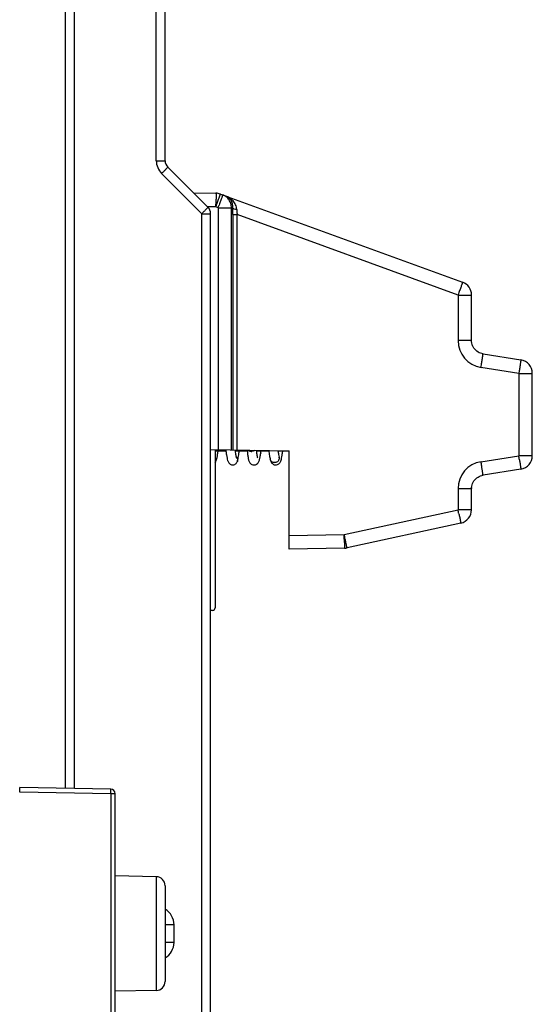
# Model space of a CAD drawing. Units: millimetres. Extents: x 0 to 420, y 0 to 297.
# Drawn here: x 170 to 180, y 168 to 187 of the extents above; entities that cross this region are included whole.
import ezdxf

# ---------------------------------------------------------------- set-up
doc = ezdxf.new("R2010")
doc.units = ezdxf.units.MM
doc.header["$LTSCALE"] = 23.1
doc.layers.get('0').update_dxf_attribs({"linetype": 'CONTINUOUS'})
doc.layers.add('INTF_1', color=7, linetype='CONTINUOUS')
doc.layers.add('LAY0004', color=7, linetype='CONTINUOUS')
doc.styles.get("Standard").update_dxf_attribs({"font": 'txt', "width": 0.8})
doc.dimstyles.new('DIMSTYLE_3', dxfattribs={"dimtxt": 2.5, "dimasz": 2.5, "dimexe": 1, "dimexo": 0, "dimtad": 1, "dimdec": 0, "dimlfac": 5.714286, "dimtxsty": 'STANDARD', "dimblk": '_FILLED', "dimblk1": '_FILLED', "dimblk2": '_FILLED', "dimcen": 0.09, "dimazin": 2, "dimtp": 0.5, "dimtm": 0.5, "dimtfac": 1, "dimtdec": 0, "dimtofl": 0, "dimtmove": 0, "dimatfit": 3, "dimldrblk": '_FILLED', "dimfxl": 1, "dimtolj": 1, "dimarcsym": 0})

# ---------------------------------------------------------------- blocks, each defined once
blk = doc.blocks.new('_FILLED')
at = {"color": 0, "linetype": 'BYBLOCK'}
blk.add_solid([(0, 0), (-1, 0.166), (-1, -0.166)], dxfattribs=at)
blk = doc.blocks.new('*D21')
at = {"color": 2, "linetype": 'CONTINUOUS'}
for p, q in [((118.171, 170.077), (118.171, 246.601)), ((179.868, 212.977), (179.868, 246.601)), ((118.171, 245.601), (149.019, 245.601)), ((179.868, 245.601), (149.019, 245.601))]:
    blk.add_line(p, q, dxfattribs=at)
at = {"color": 2, "linetype": 'CONTINUOUS', "xscale": 2.5, "yscale": 2.5, "zscale": 2.5, "rotation": 180}
blk.add_blockref('_FILLED', (118.171, 245.601), dxfattribs=at)
at = {"color": 2, "linetype": 'CONTINUOUS', "xscale": 2.5, "yscale": 2.5, "zscale": 2.5}
blk.add_blockref('_FILLED', (179.868, 245.601), dxfattribs=at)

msp = doc.modelspace()

# ---------------------------------------------------------------- linework, layer by layer
at = {"layer": 'INTF_1', "color": 9, "linetype": 'CONTINUOUS'}
for p, q in [((170.8743, 199.3625), (170.8743, 172.612)), ((172.6269, 184.6955), (172.6269, 192.9216)), ((172.6269, 184.6955), (172.7974, 184.6955)), ((173.5019, 183.6756), (172.7295, 184.448)), ((173.5019, 183.6756), (173.6724, 183.6756)), ((173.5019, 160.8416), (173.5019, 183.6756)), ((171.7489, 172.5092), (169.9958, 172.5398)), ((171.8349, 172.5092), (171.7489, 172.5092)), ((171.7489, 172.5092), (171.7489, 167.0903)), ((172.6254, 170.9122), (172.6254, 168.7228)), ((172.9678, 169.9869), (172.7974, 169.9869)), ((172.9678, 169.6482), (172.9678, 169.9869)), ((172.9678, 169.6482), (172.7974, 169.6482))]:
    msp.add_line(p, q, dxfattribs=at)
at = {"layer": 'INTF_1', "color": 7, "linetype": 'CONTINUOUS'}
for p, q in [((171.0474, 199.3655), (171.0474, 172.6089)), ((172.7974, 184.6955), (172.7974, 192.9216)), ((173.6211, 183.7993), (172.8486, 184.5718)), ((173.6724, 160.8416), (173.6724, 183.6756)), ((173.7599, 179.1346), (173.7599, 176.0911)), ((173.9684, 179.1011), (173.7599, 179.1011)), ((174.3788, 179.1011), (174.145, 179.1011)), ((174.794, 179.1011), (174.5547, 179.1011)), ((175.1825, 179.1011), (174.9707, 179.1011)), ((173.7074, 176.0386), (173.6724, 176.0386)), ((171.7489, 172.5967), (169.9958, 172.6273)), ((171.8349, 167.0903), (171.8349, 172.5092)), ((172.6254, 170.9122), (171.8349, 170.926)), ((172.7974, 170.7372), (172.7974, 168.8978)), ((172.6254, 168.7228), (171.8349, 168.709))]:
    msp.add_line(p, q, dxfattribs=at)
at = {"layer": 'INTF_1', "color": 9, "linetype": 'CONTINUOUS'}
for centre, radius, start, end in [((172.9769, 184.6955), 0.35, 180, 225), ((174.4571, 179.218), 0.1198, 269.29856, 274.76741), ((174.914, 178.9681), 0.0794, 5.72462, 14.18708), ((174.904, 178.9738), 0.0913, 269.31764, 273.26733), ((172.6178, 169.9869), 0.35, 0, 59.1289), ((172.6178, 169.6482), 0.35, 300.8738, 360)]:
    msp.add_arc(centre, radius, start, end, dxfattribs=at)
at = {"layer": 'INTF_1', "color": 7, "linetype": 'CONTINUOUS'}
for centre, radius, start, end in [((172.9724, 184.6955), 0.175, 180, 225), ((173.4974, 183.6756), 0.175, 0, 45), ((170.337, 179.6424), 4.3388, 352.34576, 352.82507), ((173.7074, 176.0911), 0.0525, 270, 360), ((171.7474, 172.5092), 0.0875, 0, 89), ((172.6224, 170.7372), 0.175, 0, 89), ((172.6224, 168.8978), 0.175, 271, 360)]:
    msp.add_arc(centre, radius, start, end, dxfattribs=at)
at = {"layer": 'INTF_1', "color": 9, "linetype": 'CONTINUOUS'}
for points, knots in [([(172.7295, 184.448), (172.7374, 184.456), (172.7529, 184.4716), (172.7753, 184.4943), (172.7959, 184.5152), (172.8114, 184.5312), (172.8223, 184.5426), (172.8292, 184.5498), (172.8351, 184.5561), (172.84, 184.5613), (172.8437, 184.5655), (172.8462, 184.5684), (172.8476, 184.57), (172.8482, 184.5709), (172.8485, 184.5714), (172.8487, 184.5717), (172.8486, 184.5718)], [0, 0, 0, 0, 0.195918, 0.3837788, 0.556534, 0.7077039, 0.7733855, 0.831621, 0.8818643, 0.9236454, 0.9565759, 0.980355, 0.9887473, 0.9947896, 0.9984935, 1, 1, 1, 1]), ([(173.5019, 183.6756), (173.5099, 183.6835), (173.5254, 183.6991), (173.5478, 183.7218), (173.5683, 183.7427), (173.5839, 183.7587), (173.5948, 183.7701), (173.6017, 183.7773), (173.6076, 183.7836), (173.6124, 183.7889), (173.6162, 183.793), (173.6187, 183.7959), (173.6201, 183.7975), (173.6207, 183.7984), (173.621, 183.7989), (173.6212, 183.7992), (173.6211, 183.7993)], [0, 0, 0, 0, 0.1959181, 0.3837788, 0.556534, 0.7077039, 0.7733854, 0.831621, 0.8818643, 0.9236454, 0.9565758, 0.980355, 0.9887473, 0.9947896, 0.9984935, 1, 1, 1, 1]), ([(174.4557, 179.0982), (174.4429, 179.0983), (174.4186, 179.1024), (174.3972, 179.1153), (174.3892, 179.1235)], [0, 0, 0, 0, 0.5275816, 1, 1, 1, 1]), ([(174.5257, 179.1212), (174.5219, 179.118), (174.5044, 179.106), (174.4832, 179.0999), (174.4671, 179.0986)], [0, 0, 0, 0, 0.2372393, 1, 1, 1, 1]), ([(174.1623, 179.0019), (174.169, 178.9962), (174.1807, 178.9828), (174.1914, 178.9585), (174.1943, 178.9321), (174.1909, 178.9148), (174.1879, 178.9066)], [0, 0, 0, 0, 0.2511732, 0.501497, 0.7509985, 1, 1, 1, 1]), ([(174.6306, 179.1012), (174.6335, 179.0955), (174.6376, 179.0834), (174.6379, 179.0706), (174.6371, 179.0645)], [0, 0, 0, 0, 0.5070756, 1, 1, 1, 1]), ([(174.9029, 178.8826), (174.8936, 178.8827), (174.8749, 178.8858), (174.8501, 178.8989), (174.831, 178.9191), (174.8235, 178.9359), (174.8213, 178.9446)], [0, 0, 0, 0, 0.2552915, 0.5069078, 0.7546778, 1, 1, 1, 1]), ([(174.9929, 178.976), (174.9941, 178.9648), (174.9914, 178.9413), (174.9733, 178.9108), (174.9445, 178.8894), (174.921, 178.8834), (174.9092, 178.8827)], [0, 0, 0, 0, 0.2439359, 0.4922663, 0.7451693, 1, 1, 1, 1]), ([(169.9958, 172.5398), (169.9959, 172.5455), (169.9961, 172.5567), (169.9963, 172.5729), (169.9964, 172.5878), (169.9965, 172.6009), (169.9965, 172.6104), (169.9964, 172.6167), (169.9963, 172.6204), (169.9962, 172.6232), (169.9962, 172.6255), (169.996, 172.6264), (169.996, 172.6273), (169.9958, 172.6273)], [0, 0, 0, 0, 0.1949961, 0.3824808, 0.5552729, 0.7067298, 0.831041, 0.8814801, 0.9234393, 0.9565178, 0.9804035, 0.9948927, 1, 1, 1, 1]), ([(171.7489, 172.5092), (171.749, 172.5149), (171.7492, 172.5261), (171.7494, 172.5423), (171.7495, 172.5572), (171.7495, 172.5703), (171.7495, 172.5798), (171.7494, 172.5861), (171.7494, 172.5898), (171.7493, 172.5926), (171.7492, 172.5949), (171.749, 172.5958), (171.749, 172.5967), (171.7489, 172.5967)], [0, 0, 0, 0, 0.1949957, 0.3824806, 0.5552727, 0.7067297, 0.831041, 0.88148, 0.9234393, 0.9565177, 0.9804035, 0.9948927, 1, 1, 1, 1])]:
    msp.add_open_spline(points, degree=3, knots=knots, dxfattribs=at)
at = {"layer": 'INTF_1', "color": 7, "linetype": 'CONTINUOUS'}
for points, knots in [([(173.9644, 179.1308), (173.9655, 179.1218), (173.9698, 179.0891), (173.9745, 179.0563), (173.9784, 179.0325)], [0, 0, 0, 0, 0.2720187, 1, 1, 1, 1]), ([(174.1414, 179.1271), (174.1422, 179.1211), (174.1452, 179.0989), (174.1485, 179.0767), (174.1511, 179.0605)], [0, 0, 0, 0, 0.270468, 1, 1, 1, 1]), ([(174.3768, 179.1229), (174.3792, 179.0949), (174.3843, 179.0444), (174.393, 178.9847), (174.4016, 178.9448), (174.4091, 178.9185), (174.4205, 178.8911), (174.433, 178.8738), (174.4415, 178.8656)], [0, 0, 0, 0, 0.3130437, 0.564905, 0.6703952, 0.7676468, 0.8686, 1, 1, 1, 1]), ([(174.5527, 179.1204), (174.5543, 179.103), (174.5576, 179.0715), (174.5632, 179.0295), (174.5687, 178.999), (174.5726, 178.9828), (174.5746, 178.9771)], [0, 0, 0, 0, 0.3602504, 0.6552036, 0.8750361, 1, 1, 1, 1]), ([(173.7599, 178.8788), (173.7696, 178.8915), (173.7831, 178.9205), (173.791, 178.9508), (173.7943, 178.9657)], [0, 0, 0, 0, 0.5114621, 1, 1, 1, 1]), ([(173.7943, 178.9657), (173.7988, 178.9856), (173.8068, 179.0303), (173.8128, 179.0753), (173.8158, 179.1001)], [0, 0, 0, 0, 0.4488129, 1, 1, 1, 1]), ([(173.9784, 179.0325), (173.9816, 179.0124), (173.988, 178.9764), (173.998, 178.9336), (174.0087, 178.903), (174.0227, 178.8763), (174.0462, 178.8537), (174.076, 178.8412), (174.0944, 178.8395), (174.1037, 178.84)], [0, 0, 0, 0, 0.2415261, 0.4313295, 0.518204, 0.6234305, 0.786199, 0.8901942, 1, 1, 1, 1]), ([(174.1511, 179.0605), (174.1521, 179.0545), (174.154, 179.0431), (174.1569, 179.0269), (174.1597, 179.0125), (174.1624, 179), (174.1645, 178.9909), (174.1661, 178.9847), (174.1672, 178.981), (174.168, 178.978), (174.1689, 178.9754), (174.169, 178.9746), (174.1697, 178.9732), (174.1696, 178.9733)], [0, 0, 0, 0, 0.2039467, 0.3889249, 0.5538912, 0.6975058, 0.817896, 0.8685476, 0.9122325, 0.9482632, 0.9758035, 0.9936008, 1, 1, 1, 1]), ([(174.1879, 178.9066), (174.1919, 178.9176), (174.1982, 178.9427), (174.2062, 178.9857), (174.2144, 179.039), (174.2197, 179.0786), (174.2224, 179.1003)], [0, 0, 0, 0, 0.1779477, 0.392711, 0.6661115, 1, 1, 1, 1]), ([(174.5068, 178.8383), (174.5161, 178.8382), (174.5344, 178.8408), (174.5638, 178.8541), (174.5876, 178.8777), (174.6028, 178.9066), (174.6155, 178.943), (174.627, 178.9955), (174.6337, 179.0397), (174.6371, 179.0645)], [0, 0, 0, 0, 0.0979614, 0.18969, 0.334591, 0.4383242, 0.5309324, 0.7380042, 1, 1, 1, 1]), ([(174.792, 179.1157), (174.7963, 179.0828), (174.8045, 179.0255), (174.8152, 178.9686), (174.8213, 178.9446)], [0, 0, 0, 0, 0.5729875, 1, 1, 1, 1]), ([(174.8213, 178.9446), (174.8236, 178.9353), (174.8292, 178.9161), (174.84, 178.8919), (174.8544, 178.8717), (174.8719, 178.8553), (174.8964, 178.8423), (174.916, 178.8388), (174.9261, 178.8387)], [0, 0, 0, 0, 0.1793422, 0.37063, 0.4903107, 0.6379493, 0.8119063, 1, 1, 1, 1]), ([(174.9261, 178.8387), (174.9382, 178.8386), (174.9613, 178.8428), (174.9885, 178.8595), (175.0062, 178.879), (175.0201, 178.9023), (175.0309, 178.9312), (175.0368, 178.9543), (175.0395, 178.9662)], [0, 0, 0, 0, 0.1941486, 0.3674007, 0.5057943, 0.6152472, 0.8029201, 1, 1, 1, 1]), ([(174.969, 179.1127), (174.9725, 179.0876), (174.9788, 179.0457), (174.9867, 179.0041), (174.9909, 178.9876)], [0, 0, 0, 0, 0.5982574, 1, 1, 1, 1]), ([(174.9909, 178.9876), (174.9913, 178.9862), (174.9923, 178.9823), (174.9934, 178.9785), (174.9943, 178.9761)], [0, 0, 0, 0, 0.3592596, 1, 1, 1, 1]), ([(175.0395, 178.9662), (175.044, 178.986), (175.0519, 179.0306), (175.0579, 179.0754), (175.0608, 179.1001)], [0, 0, 0, 0, 0.4491833, 1, 1, 1, 1]), ([(174.1037, 178.84), (174.1158, 178.8407), (174.1388, 178.8468), (174.1646, 178.866), (174.1798, 178.8871), (174.1858, 178.9007), (174.1879, 178.9066)], [0, 0, 0, 0, 0.3199401, 0.609012, 0.8344931, 1, 1, 1, 1]), ([(174.4415, 178.8656), (174.4496, 178.8578), (174.4698, 178.8439), (174.494, 178.8385), (174.5068, 178.8383)], [0, 0, 0, 0, 0.46772, 1, 1, 1, 1])]:
    msp.add_open_spline(points, degree=3, knots=knots, dxfattribs=at)
at = {"layer": 'LAY0004', "color": 7, "linetype": 'CONTINUOUS'}
for p, q in [((173.3442, 184.0762), (173.7757, 184.0687)), ((173.8609, 184.0529), (178.5247, 182.3554)), ((178.6974, 181.2357), (178.6974, 182.1088)), ((178.7089, 181.1599), (178.7023, 181.186)), ((178.7181, 181.1348), (178.7088, 181.1601)), ((178.7299, 181.1105), (178.718, 181.135)), ((178.7442, 181.0873), (178.7298, 181.1107)), ((178.7609, 181.0657), (178.7441, 181.0875)), ((178.7797, 181.0458), (178.7608, 181.0658)), ((178.8003, 181.028), (178.7796, 181.046)), ((178.8225, 181.0126), (178.8002, 181.0282)), ((178.8459, 180.9996), (178.8223, 181.0127)), ((178.8704, 180.9891), (178.8457, 180.9997)), ((178.9188, 180.9765), (179.6469, 180.8611)), ((179.8683, 179.0168), (179.8683, 180.6019)), ((173.6724, 179.1361), (175.1825, 179.1097)), ((175.1825, 177.2158), (175.1825, 179.1097)), ((179.6469, 178.7576), (178.9188, 178.6423)), ((178.8704, 178.6296), (178.8957, 178.6375)), ((178.8957, 178.6375), (178.9188, 178.6423)), ((178.6974, 178.383), (178.6985, 178.4068)), ((178.6974, 177.9768), (178.6974, 178.383)), ((178.491, 177.7203), (176.2998, 177.2404)), ((176.2482, 177.2344), (175.1825, 177.2158))]:
    msp.add_line(p, q, dxfattribs=at)
at = {"layer": 'LAY0004', "color": 9, "linetype": 'CONTINUOUS'}
for p, q in [((173.7932, 183.8574), (173.7934, 183.858)), ((173.7747, 183.8062), (173.6113, 183.8091)), ((173.8177, 183.7906), (173.7747, 183.8062)), ((173.8177, 183.7906), (174.0742, 183.7906)), ((173.8177, 183.7906), (173.8177, 179.1336)), ((174.1008, 183.7809), (174.0742, 183.7906)), ((174.0742, 179.1291), (174.0742, 183.7906)), ((174.098, 183.6568), (174.184, 183.6568)), ((174.098, 183.6568), (174.098, 179.1287)), ((178.4372, 182.1088), (174.184, 183.6568)), ((174.184, 179.1272), (174.184, 183.6568)), ((178.4545, 182.1564), (178.4372, 182.1088)), ((178.4372, 182.1088), (178.6974, 182.1088)), ((178.4372, 182.1088), (178.4372, 181.2357)), ((178.6974, 181.2357), (178.4372, 181.2357)), ((178.88, 180.7172), (178.8881, 180.7687)), ((179.6081, 180.6019), (178.88, 180.7172)), ((178.8881, 180.7687), (178.8885, 180.7708)), ((179.6152, 180.6472), (179.6081, 180.6019)), ((179.6081, 180.6019), (179.8683, 180.6019)), ((179.6081, 180.6019), (179.6081, 179.0168)), ((178.88, 178.9015), (179.6081, 179.0168)), ((179.8683, 179.0168), (179.6081, 179.0168)), ((178.4372, 178.383), (178.6974, 178.383)), ((178.4372, 178.383), (178.4372, 177.9768)), ((176.2459, 177.4969), (178.4372, 177.9768)), ((178.6974, 177.9768), (178.4372, 177.9768)), ((175.1825, 177.4783), (176.2459, 177.4969)), ((176.2459, 177.4969), (176.2461, 177.4855))]:
    msp.add_line(p, q, dxfattribs=at)
at = {"layer": 'LAY0004', "color": 7, "linetype": 'CONTINUOUS'}
for points in [[(178.7023, 181.1857), (178.6985, 181.2121), (178.6974, 181.2357)], [(178.9188, 180.9765), (178.8955, 180.9813), (178.8702, 180.9892)], [(178.6985, 178.4068), (178.7023, 178.433), (178.7089, 178.4588), (178.7181, 178.484), (178.7299, 178.5083), (178.7442, 178.5314), (178.7609, 178.553), (178.7797, 178.5729), (178.8003, 178.5907), (178.8225, 178.6061), (178.8459, 178.6192), (178.8704, 178.6296)]]:
    msp.add_lwpolyline(points, dxfattribs=at)
for centre, start, end in [((173.7711, 183.8062), 70, 89), ((178.4349, 182.1088), 0, 70), ((179.6058, 180.6019), 0, 81), ((179.6058, 179.0168), 279, 360), ((178.9599, 178.383), 99, 104.33452), ((178.9599, 178.383), 174.62921, 180), ((178.4349, 177.9768), 282.35329, 0), ((176.2436, 177.4969), 271, 282.35329)]:
    msp.add_arc(centre, 0.2625, start, end, dxfattribs=at)
at = {"layer": 'LAY0004', "color": 9, "linetype": 'CONTINUOUS'}
for centre, radius, start, end in [((154.961, 184.1349), 18.8165, 358.99912, 359.15894), ((154.8062, 190.709), 20.1854, 340.00315, 340.15754), ((155.081, 190.6094), 19.9389, 340.0022, 340.16037), ((178.9622, 181.2357), 0.525, 180.00001, 260.99998), ((150.4442, 174.3978), 29.5274, 8.84742, 8.99988), ((178.9622, 178.383), 0.525, 99.00002, 179.99998), ((150.7355, 174.4426), 28.4955, 8.8272, 9.00253), ((149.2701, 171.5891), 29.8583, 12.20288, 12.35292), ((148.1433, 171.3409), 28.7689, 12.1822, 12.35566), ((147.6166, 176.9962), 28.6337, 0.82403, 0.97908)]:
    msp.add_arc(centre, radius, start, end, dxfattribs=at)
for points, knots in [([(173.7757, 184.0687), (173.7758, 184.0687), (173.7759, 184.0682), (173.776, 184.0676), (173.7761, 184.0663), (173.7763, 184.0638), (173.7765, 184.0594), (173.7767, 184.0528), (173.7768, 184.0444), (173.7769, 184.0343), (173.7769, 184.0224), (173.7769, 184.0036), (173.7768, 183.9766), (173.7766, 183.9407), (173.7761, 183.9008), (173.7757, 183.8731), (173.7755, 183.8587)], [0, 0, 0, 0, 0.0013554, 0.0048592, 0.0106106, 0.0186164, 0.0413488, 0.0729114, 0.1130809, 0.1615676, 0.2180198, 0.2820267, 0.430783, 0.6034888, 0.7950949, 1, 1, 1, 1]), ([(173.7934, 183.858), (173.7982, 183.8713), (173.8075, 183.897), (173.8207, 183.9339), (173.8324, 183.9672), (173.8412, 183.9922), (173.8472, 184.0097), (173.8509, 184.0207), (173.8541, 184.0301), (173.8567, 184.0379), (173.8586, 184.0441), (173.8599, 184.0482), (173.8605, 184.0506), (173.8608, 184.0518), (173.8609, 184.0524), (173.861, 184.0529), (173.8609, 184.0529)], [0, 0, 0, 0, 0.2055341, 0.3973881, 0.5700752, 0.7186562, 0.7825495, 0.8388846, 0.8872586, 0.9273263, 0.9588032, 0.9814696, 0.9894503, 0.9951812, 0.9986675, 1, 1, 1, 1]), ([(173.9039, 184.0372), (173.904, 184.0372), (173.9039, 184.0368), (173.9038, 184.0361), (173.9035, 184.0349), (173.9029, 184.0326), (173.9016, 184.0284), (173.8997, 184.0223), (173.8971, 184.0144), (173.8939, 184.005), (173.8902, 183.994), (173.8842, 183.9766), (173.8754, 183.9515), (173.8637, 183.9183), (173.8505, 183.8813), (173.8412, 183.8556), (173.8364, 183.8423)], [0, 0, 0, 0, 0.0013325, 0.0048188, 0.0105498, 0.0185304, 0.0411969, 0.072674, 0.1127417, 0.1611159, 0.2174512, 0.2813446, 0.4299258, 0.6026128, 0.7944666, 1, 1, 1, 1]), ([(174.0742, 183.7906), (174.0744, 183.8172), (174.0666, 183.8708), (174.0314, 183.9436), (173.9759, 184.0022), (173.9287, 184.0282), (173.9039, 184.0372)], [0, 0, 0, 0, 0.251058, 0.5013543, 0.7509054, 1, 1, 1, 1]), ([(174.1008, 183.7809), (174.1026, 183.8106), (174.0978, 183.8658), (174.0677, 183.9364), (174.0236, 183.9863), (173.9872, 184.0069), (173.9687, 184.0136)], [0, 0, 0, 0, 0.3125072, 0.5700914, 0.7931244, 1, 1, 1, 1]), ([(174.1767, 183.7533), (174.1754, 183.7855), (174.1597, 183.8472), (174.1094, 183.9231), (174.0444, 183.9791), (173.9944, 184.0043), (173.9687, 184.0136)], [0, 0, 0, 0, 0.275394, 0.527703, 0.7667401, 1, 1, 1, 1]), ([(174.098, 183.6568), (174.098, 183.6673), (174.0983, 183.7087), (174.0994, 183.7501), (174.1008, 183.7809)], [0, 0, 0, 0, 0.2542274, 1, 1, 1, 1]), ([(174.1767, 183.7533), (174.1595, 183.7547), (174.1357, 183.7586), (174.1104, 183.7697), (174.1023, 183.7772), (174.1008, 183.7809)], [0, 0, 0, 0, 0.6253818, 0.8554175, 1, 1, 1, 1]), ([(174.1767, 183.7533), (174.1771, 183.7455), (174.1788, 183.7133), (174.1814, 183.6811), (174.184, 183.6568)], [0, 0, 0, 0, 0.2410383, 1, 1, 1, 1]), ([(178.5247, 182.3554), (178.5247, 182.3554), (178.5246, 182.3549), (178.5245, 182.3543), (178.5241, 182.3531), (178.5236, 182.3515), (178.523, 182.3495), (178.5218, 182.3458), (178.5199, 182.3402), (178.5172, 182.3322), (178.5138, 182.3225), (178.5099, 182.3113), (178.5036, 182.2934), (178.4945, 182.2679), (178.4824, 182.2339), (178.4688, 182.1962), (178.4594, 182.17), (178.4545, 182.1564)], [0, 0, 0, 0, 0.0012264, 0.0046876, 0.0104201, 0.0184194, 0.0286725, 0.0411626, 0.0727566, 0.1129712, 0.1615116, 0.2180209, 0.2820833, 0.4309289, 0.6036743, 0.7952419, 1, 1, 1, 1]), ([(178.8885, 180.7708), (178.8906, 180.7846), (178.8949, 180.8117), (178.9009, 180.8511), (178.9057, 180.8823), (178.9091, 180.905), (178.9113, 180.92), (178.9132, 180.9334), (178.9149, 180.9449), (178.9163, 180.9546), (178.9173, 180.9625), (178.918, 180.9679), (178.9184, 180.9712), (178.9186, 180.9731), (178.9188, 180.9745), (178.9189, 180.9756), (178.9188, 180.9761), (178.9189, 180.9764), (178.9188, 180.9765)], [0, 0, 0, 0, 0.2014709, 0.3964964, 0.5752895, 0.6557028, 0.7287855, 0.7937922, 0.8500809, 0.8973525, 0.9354195, 0.96437, 0.9755106, 0.9844757, 0.9913253, 0.9961354, 0.9989871, 1, 1, 1, 1]), ([(179.6469, 180.8611), (179.647, 180.8611), (179.6469, 180.8606), (179.6469, 180.86), (179.6468, 180.8587), (179.6466, 180.857), (179.6464, 180.8548), (179.6459, 180.8509), (179.6451, 180.8448), (179.6439, 180.8362), (179.6424, 180.8258), (179.6407, 180.8137), (179.6379, 180.7944), (179.6337, 180.7669), (179.6282, 180.7303), (179.6219, 180.6899), (179.6175, 180.6617), (179.6152, 180.6472)], [0, 0, 0, 0, 0.001238, 0.0047179, 0.0104791, 0.0185172, 0.0288188, 0.0413664, 0.0730999, 0.1134795, 0.1622003, 0.2188938, 0.2831301, 0.4322299, 0.6049875, 0.7961739, 1, 1, 1, 1]), ([(179.6203, 178.9392), (179.6223, 178.9266), (179.626, 178.9022), (179.6314, 178.8674), (179.6361, 178.8363), (179.6395, 178.8131), (179.6419, 178.7969), (179.6433, 178.7869), (179.6445, 178.7782), (179.6455, 178.7711), (179.6461, 178.7661), (179.6465, 178.7628), (179.6467, 178.761), (179.6468, 178.7596), (179.6469, 178.7585), (179.6469, 178.758), (179.647, 178.7576), (179.6469, 178.7576)], [0, 0, 0, 0, 0.2093981, 0.4028379, 0.5754895, 0.7230444, 0.7862322, 0.8418192, 0.8894586, 0.928853, 0.9597569, 0.9719638, 0.9819808, 0.9897946, 0.9953946, 0.9987806, 1, 1, 1, 1]), ([(178.9188, 178.6423), (178.9189, 178.6423), (178.9189, 178.6426), (178.9189, 178.643), (178.9188, 178.6438), (178.9187, 178.6456), (178.9183, 178.6487), (178.9177, 178.6535), (178.9169, 178.6599), (178.9158, 178.6677), (178.9144, 178.6771), (178.9122, 178.6925), (178.9089, 178.7151), (178.9043, 178.7455), (178.8991, 178.7795), (178.8954, 178.8032), (178.8935, 178.8154)], [0, 0, 0, 0, 0.0009964, 0.0037511, 0.0083816, 0.0149609, 0.0342299, 0.0619613, 0.0984029, 0.1437514, 0.1979339, 0.2607657, 0.4107997, 0.5889374, 0.7881002, 1, 1, 1, 1]), ([(178.4538, 177.9004), (178.4565, 177.8878), (178.4617, 177.8637), (178.4691, 177.8292), (178.4756, 177.7984), (178.4804, 177.7754), (178.4837, 177.7594), (178.4857, 177.7494), (178.4874, 177.7408), (178.4888, 177.7337), (178.4898, 177.7288), (178.4903, 177.7256), (178.4907, 177.7237), (178.4909, 177.7224), (178.491, 177.7213), (178.491, 177.7208), (178.4911, 177.7204), (178.491, 177.7203)], [0, 0, 0, 0, 0.209359, 0.4027836, 0.5754369, 0.7230037, 0.7861993, 0.8417944, 0.8894417, 0.9288431, 0.9597528, 0.971962, 0.9819808, 0.989796, 0.9953967, 0.9987826, 1, 1, 1, 1]), ([(176.2998, 177.2404), (176.2998, 177.2404), (176.2998, 177.2408), (176.2998, 177.2413), (176.2996, 177.2423), (176.2994, 177.2437), (176.2991, 177.2454), (176.2986, 177.2484), (176.2977, 177.2531), (176.2964, 177.2598), (176.2948, 177.2679), (176.2928, 177.2774), (176.2897, 177.2925), (176.2852, 177.3144), (176.279, 177.3437), (176.272, 177.3766), (176.267, 177.3997), (176.2644, 177.4117)], [0, 0, 0, 0, 0.0012137, 0.0045759, 0.0101356, 0.0178935, 0.0278396, 0.0399615, 0.0706588, 0.1098076, 0.1571768, 0.2124871, 0.2754126, 0.4225782, 0.5951991, 0.7892002, 1, 1, 1, 1]), ([(176.2473, 177.408), (176.2475, 177.3958), (176.2478, 177.3724), (176.2482, 177.3389), (176.2485, 177.3092), (176.2486, 177.287), (176.2487, 177.2717), (176.2487, 177.2621), (176.2487, 177.2539), (176.2487, 177.2471), (176.2486, 177.2418), (176.2485, 177.2383), (176.2484, 177.2363), (176.2484, 177.2352), (176.2483, 177.2348), (176.2483, 177.2344), (176.2482, 177.2344)], [0, 0, 0, 0, 0.2110438, 0.4051578, 0.5777893, 0.7248891, 0.7877649, 0.843021, 0.8903354, 0.9294332, 0.9600882, 0.9821246, 0.9898712, 0.9954237, 0.9987828, 1, 1, 1, 1])]:
    msp.add_open_spline(points, degree=3, knots=knots, dxfattribs=at)

# ---------------------------------------------------------------- dimensions: what is measured, and where the dimension line sits
at = {"color": 2, "linetype": 'CONTINUOUS'}
dim = msp.add_linear_dim(base=(179.8683, 245.6012), p1=(118.1706, 170.0774), p2=(179.8683, 212.9769), dimstyle='DIMSTYLE_3', dxfattribs=at)
dim.commit()
dim.dimension.update_dxf_attribs({"geometry": '*D21', "text_midpoint": (146.0195, 245.6012), "dimtype": 160})

doc.saveas('drawing.dxf')
